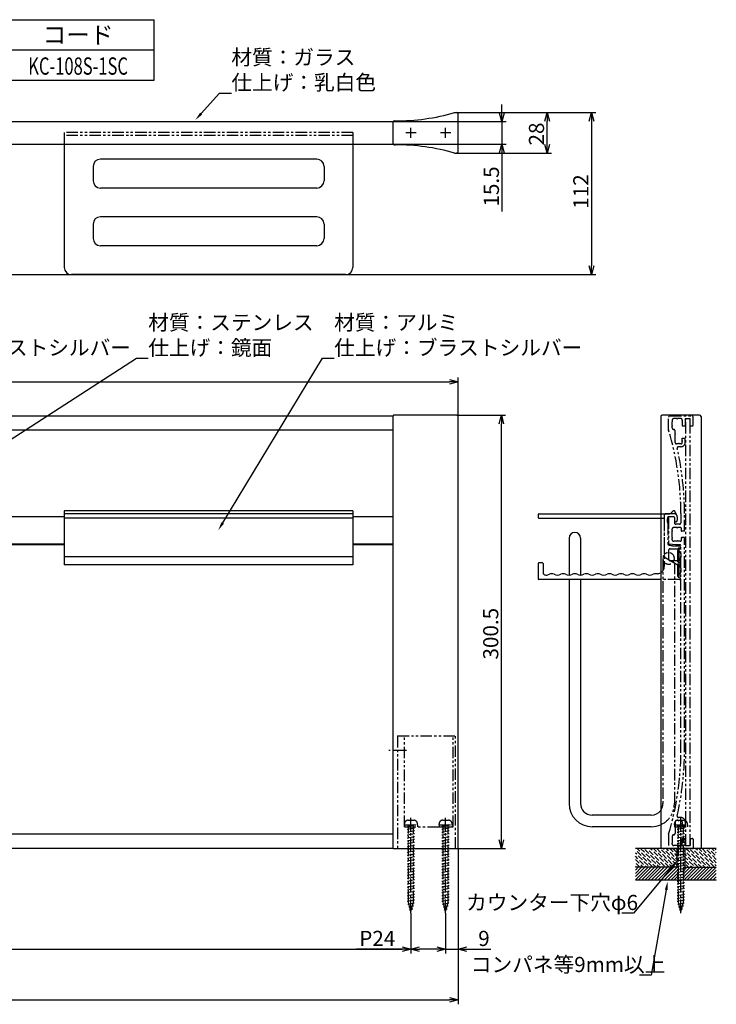
# Model space of a CAD drawing. Extents: x 1051 to 2180, y -863 to -141.
# Drawn here: x 1697 to 2180, y -863 to -181 of the extents above; entities that cross this region are included whole.
import ezdxf
from ezdxf.enums import TextEntityAlignment as Align

# ---------------------------------------------------------------- set-up
doc = ezdxf.new("R2010")
doc.units = 0
doc.header["$LTSCALE"] = 0.5
doc.linetypes.add('CENTER2', pattern=[28.575, 19.05, -3.175, 3.175, -3.175])
doc.linetypes.add('PHANTOM2', pattern=[31.75, 15.875, -3.175, 3.175, -3.175, 3.175, -3.175])
doc.layers.get('0').update_dxf_attribs({"linetype": 'CONTINUOUS'})
for name, color, linetype in [('01', 1, 'CONTINUOUS'), ('1CENTER', 7, 'CENTER2'), ('1DIM', 7, 'CONTINUOUS'), ('1HATCH', 7, 'CONTINUOUS'), ('1PHANTOM', 7, 'PHANTOM2'), ('1TEXT', 7, 'CONTINUOUS')]:
    doc.layers.add(name, color=color, linetype=linetype)
doc.styles.get("Standard").update_dxf_attribs({"font": 'txt.shx', "bigfont": 'extfont.shx'})

msp = doc.modelspace()

# ---------------------------------------------------------------- linework, layer by layer
at = {"linetype": 'BYBLOCK'}
for p, q in [((2031.06, -251.5), (2029.45, -245.5)), ((2032.67, -245.5), (2031.06, -251.5)), ((2031.06, -251.5), (2031.06, -245.5)), ((2060.7, -251.25), (2062.31, -245.25)), ((2062.31, -245.25), (2063.92, -251.25)), ((2062.31, -245.25), (2062.31, -251.25)), ((2091.45, -251.25), (2093.06, -245.25)), ((2093.06, -245.25), (2094.67, -251.25)), ((2093.06, -245.25), (2093.06, -251.25)), ((2029.45, -273), (2031.06, -267)), ((2031.06, -267), (2032.67, -273)), ((2031.06, -267), (2031.06, -273)), ((2062.31, -273.25), (2060.7, -267.25)), ((2063.92, -267.25), (2062.31, -273.25)), ((2062.31, -273.25), (2062.31, -267.25)), ((2093.06, -357.5), (2091.45, -351.5)), ((2094.67, -351.5), (2093.06, -357.5)), ((2093.06, -357.5), (2093.06, -351.5)), ((1994.74, -430.19), (2000.74, -431.8)), ((2000.74, -431.8), (1994.74, -433.41)), ((2000.74, -431.8), (1994.74, -431.8)), ((2029, -460.86), (2030.61, -454.86)), ((2030.61, -454.86), (2032.21, -460.86)), ((2030.61, -454.86), (2030.61, -460.86)), ((2030.61, -755.36), (2029, -749.36)), ((2032.21, -749.36), (2030.61, -755.36)), ((2030.61, -755.36), (2030.61, -749.36)), ((1961.99, -823.43), (1967.99, -825.04)), ((1967.99, -825.04), (1961.99, -826.65)), ((1967.99, -825.04), (1961.99, -825.04)), ((1967.99, -825.04), (1973.99, -823.43)), ((1973.99, -826.65), (1967.99, -825.04)), ((1967.99, -825.04), (1973.99, -825.04)), ((1985.99, -823.43), (1991.99, -825.04)), ((1985.99, -823.43), (1991.99, -825.04)), ((1991.99, -825.04), (1985.99, -826.65)), ((1991.99, -825.04), (1985.99, -825.04)), ((1991.99, -825.04), (1985.99, -826.65)), ((1991.99, -825.04), (1985.99, -825.04)), ((2000.74, -825.04), (2006.74, -823.43)), ((2006.74, -826.65), (2000.74, -825.04)), ((2000.74, -825.04), (2006.74, -825.04)), ((1994.74, -858.76), (2000.74, -860.37)), ((2000.74, -860.37), (1994.74, -861.97)), ((2000.74, -860.37), (1994.74, -860.37))]:
    msp.add_line(p, q, dxfattribs=at)
at = {"layer": '01'}
for p, q in [((1998.24, -245.25), (1999.24, -245.25)), ((1095.74, -251.5), (1955.74, -251.5)), ((1955.74, -267), (1955.74, -251.5)), ((1956.24, -251), (1957.11, -251)), ((2000.74, -271.75), (2000.74, -246.75)), ((1095.74, -267), (1955.74, -267)), ((1956.24, -267.5), (1957.11, -267.5)), ((1998.24, -273.25), (1999.24, -273.25)), ((1095.74, -455.36), (1955.74, -455.36)), ((1955.74, -755.36), (1955.74, -455.36)), ((1999.74, -454.86), (1956.24, -454.86)), ((2000.74, -755.36), (2000.74, -455.86)), ((2141.03, -455.86), (2141.03, -755.36)), ((2168.03, -454.86), (2142.03, -454.86)), ((2169.03, -455.86), (2169.03, -755.36)), ((1955.74, -465.36), (1095.74, -465.36)), ((1727.73, -525.36), (1560.74, -525.36)), ((1727.73, -521.36), (1727.73, -558.61)), ((1927.73, -521.36), (1727.73, -521.36)), ((1927.73, -523.36), (1727.73, -523.36)), ((1927.73, -521.36), (1927.73, -558.61)), ((1955.74, -525.36), (1927.73, -525.36)), ((2056.03, -523.86), (2056.03, -525.86)), ((2056.53, -523.36), (2141.03, -523.36)), ((1927.73, -526.36), (1727.73, -526.36)), ((2056.53, -526.36), (2141.03, -526.36)), ((1727.73, -544.36), (1579.74, -544.36)), ((1727.73, -544.86), (1579.74, -544.86)), ((1955.74, -544.36), (1927.73, -544.36)), ((1955.74, -544.86), (1927.73, -544.86)), ((2077.53, -540.27), (2077.53, -565.86)), ((2085.53, -540.27), (2085.53, -565.86)), ((1927.73, -553.27), (1727.73, -553.27)), ((1927.73, -558.61), (1727.73, -558.61)), ((2056.03, -557.86), (2056.03, -568.36)), ((2059.03, -557.36), (2056.53, -557.36)), ((2059.53, -557.86), (2059.53, -563.86)), ((2138.53, -564.86), (2137.53, -564.86)), ((2141.03, -568.86), (2056.53, -568.86)), ((2077.53, -568.86), (2077.53, -724.27)), ((2085.53, -568.86), (2085.53, -724.27)), ((2134.53, -732.27), (2093.53, -732.27)), ((2134.53, -740.27), (2093.53, -740.27)), ((1955.74, -745.36), (1095.74, -745.36)), ((1955.74, -755.36), (1095.74, -755.36)), ((1955.74, -755.36), (2000.74, -755.36)), ((2179.57, -755.36), (2123.51, -755.36)), ((2169.03, -755.36), (2141.03, -755.36)), ((2152.33, -755.36), (2152.33, -768.36)), ((2157.73, -755.36), (2157.73, -768.36)), ((2153.53, -768.36), (2123.51, -768.36)), ((2156.53, -768.36), (2179.57, -768.36)), ((2179.57, -777.36), (2123.51, -777.36))]:
    msp.add_line(p, q, dxfattribs=at)
at = {"layer": '01', "linetype": 'BYBLOCK'}
for p, q in [((1727.73, -267), (1727.73, -352.5)), ((1927.73, -267), (1927.73, -352.5)), ((1902.73, -277.5), (1752.73, -277.5)), ((1747.73, -282.5), (1747.73, -292.5)), ((1907.73, -282.5), (1907.73, -292.5)), ((1902.73, -297.5), (1752.73, -297.5)), ((1902.73, -317.5), (1752.73, -317.5)), ((1747.73, -322.5), (1747.73, -332.5)), ((1907.73, -322.5), (1907.73, -332.5)), ((1902.73, -337.5), (1752.73, -337.5)), ((1922.73, -357.5), (1732.73, -357.5))]:
    msp.add_line(p, q, dxfattribs=at)
at = {"layer": '01'}
for centre, radius, start, end in [((1957.11, -101), 150, 270, 285.9156), ((1999.24, -246.75), 1.5, 0, 90), ((1956.24, -251.5), 0.5, 90, 180), ((1956.24, -267), 0.5, 180, 270), ((1957.11, -417.5), 150, 74.0844, 90), ((1999.24, -271.75), 1.5, 270, 0), ((1956.24, -455.36), 0.5, 90, 180), ((1999.74, -455.86), 1, 0, 90), ((2142.03, -455.86), 1, 90, 180), ((2168.03, -455.86), 1, 0, 90), ((2056.53, -523.86), 0.5, 90, 180), ((2056.53, -525.86), 0.5, 180, 270), ((2081.53, -540.27), 4, 0, 180), ((2056.53, -557.86), 0.5, 90, 180), ((2059.03, -557.86), 0.5, 0, 90), ((2061.53, -563.86), 2, 180, 270), ((2061.53, -560.86), 5, 270, 298.07249), ((2065.53, -568.36), 3.5, 61.92751, 118.07249), ((2069.53, -560.86), 5, 241.92751, 298.07249), ((2073.53, -568.36), 3.5, 61.92751, 118.07249), ((2077.53, -560.86), 5, 241.92751, 298.07249), ((2081.53, -568.36), 3.5, 61.92751, 118.07249), ((2085.53, -560.86), 5, 241.92751, 298.07249), ((2089.53, -568.36), 3.5, 61.92751, 118.07249), ((2093.53, -560.86), 5, 241.92751, 298.07249), ((2097.53, -568.36), 3.5, 61.92751, 118.07249), ((2101.53, -560.86), 5, 241.92751, 298.07249), ((2105.53, -568.36), 3.5, 61.92751, 118.07249), ((2109.53, -560.86), 5, 241.92751, 298.07249), ((2113.53, -568.36), 3.5, 61.92751, 118.07249), ((2117.53, -560.86), 5, 241.92751, 298.07249), ((2121.53, -568.36), 3.5, 61.92751, 118.07249), ((2125.53, -560.86), 5, 241.92751, 298.07249), ((2129.53, -568.36), 3.5, 61.92751, 118.07249), ((2133.53, -560.86), 5, 241.92751, 298.07249), ((2137.53, -568.36), 3.5, 90, 118.07249), ((2138.53, -559.86), 5, 270, 300), ((2056.53, -568.36), 0.5, 180, 270), ((2093.53, -724.27), 16, 180, 270), ((2093.53, -724.27), 8, 180, 270), ((2134.53, -724.27), 8, 270, 324.34091), ((2134.53, -724.27), 16, 270, 293.96948)]:
    msp.add_arc(centre, radius, start, end, dxfattribs=at)
at = {"layer": '01', "linetype": 'BYBLOCK'}
for centre, start, end in [((1752.73, -282.5), 90, 180), ((1902.73, -282.5), 0, 90), ((1752.73, -292.5), 180, 270), ((1902.73, -292.5), 270, 0), ((1752.73, -322.5), 90, 180), ((1902.73, -322.5), 0, 90), ((1752.73, -332.5), 180, 270), ((1902.73, -332.5), 270, 0), ((1732.73, -352.5), 180, 270), ((1922.73, -352.5), 270, 0)]:
    msp.add_arc(centre, 5, start, end, dxfattribs=at)
at = {"layer": '1CENTER'}
for p, q in [((1971.56, -259.25), (1964.41, -259.25)), ((1967.99, -262.82), (1967.99, -255.67)), ((1995.56, -259.25), (1988.41, -259.25)), ((1991.99, -262.82), (1991.99, -255.67)), ((1964.79, -687.36), (1952.58, -687.36)), ((1967.99, -800.26), (1967.99, -734.08)), ((1991.99, -800.26), (1991.99, -734.08)), ((2155.03, -800.26), (2155.03, -734.08))]:
    msp.add_line(p, q, dxfattribs=at)
at = {"layer": '1DIM'}
for p, q in [((1475.13, -180.82), (1790.13, -180.82)), ((1790.13, -222.82), (1790.13, -180.82)), ((1475.13, -201.82), (1790.13, -201.82)), ((1475.13, -222.82), (1790.13, -222.82)), ((1999.24, -245.25), (2096.06, -245.25)), ((1999.24, -245.25), (2065.31, -245.25)), ((2031.06, -245.5), (2031.06, -239.5)), ((1955.74, -251.5), (2034.06, -251.5)), ((2031.06, -251.5), (2031.06, -267)), ((2062.31, -267.25), (2062.31, -251.25)), ((2093.06, -251.25), (2093.06, -351.5)), ((1955.74, -267), (2034.06, -267)), ((2031.06, -273), (2031.06, -313.7)), ((1999.24, -273.25), (2065.31, -273.25)), ((1318.75, -357.5), (2096.06, -357.5)), ((2000.74, -455.86), (2000.74, -428.8)), ((1056.74, -431.8), (1994.74, -431.8)), ((1999.74, -454.86), (2033.61, -454.86)), ((2030.61, -749.36), (2030.61, -460.86)), ((2000.74, -755.36), (2000.74, -828.04)), ((2000.74, -755.36), (2000.74, -863.37)), ((2000.74, -755.36), (2033.61, -755.36)), ((2148.94, -768.04), (2122.12, -800.12)), ((2144.9, -783.92), (2134.49, -843.13)), ((1967.99, -800.26), (1967.99, -828.04)), ((1967.99, -800.26), (1967.99, -828.04)), ((1991.99, -800.26), (1991.99, -828.04)), ((1991.99, -800.26), (1991.99, -828.04)), ((2122.12, -800.12), (2114.02, -800.12)), ((1089.49, -825.04), (1961.99, -825.04)), ((1967.99, -825.04), (1930.29, -825.04)), ((1985.99, -825.04), (1973.99, -825.04)), ((1985.99, -825.04), (1979.99, -825.04)), ((1991.99, -825.04), (2000.74, -825.04)), ((2006.74, -825.04), (2023.44, -825.04)), ((2134.49, -843.13), (2126.39, -843.13)), ((1056.74, -860.37), (1994.74, -860.37))]:
    msp.add_line(p, q, dxfattribs=at)
for points in [[(2148.18, -767.4), (2152.79, -763.44), (2149.71, -768.69)], [(2143.91, -783.74), (2145.94, -778.01), (2145.88, -784.09)]]:
    msp.add_solid(points, dxfattribs=at)
at = {"layer": '1HATCH'}
for p, q in [((1822.56, -245.95), (1835.42, -231.7)), ((1835.42, -231.7), (1843.52, -231.7)), ((1580.51, -542.37), (1777.84, -415.56)), ((1777.84, -415.56), (1785.94, -415.56)), ((1837.52, -529.67), (1906.69, -415.56)), ((1906.69, -415.56), (1914.79, -415.56)), ((2123.55, -756.31), (2123.51, -756.27)), ((2127.48, -760.23), (2124.67, -757.43)), ((2126.64, -757.15), (2124.85, -755.36)), ((2129.72, -757.99), (2127.1, -755.36)), ((2132.81, -758.83), (2130, -756.03)), ((2131.97, -755.74), (2131.59, -755.36)), ((2135.9, -759.67), (2133.09, -756.87)), ((2135.06, -756.59), (2133.83, -755.36)), ((2138.14, -757.43), (2136.08, -755.36)), ((2141.23, -758.27), (2138.42, -755.46)), ((2144.32, -759.11), (2141.51, -756.31)), ((2143.47, -756.03), (2142.81, -755.36)), ((2147.4, -759.95), (2144.6, -757.15)), ((2146.56, -756.87), (2145.06, -755.36)), ((2149.65, -757.71), (2147.3, -755.36)), ((2152.33, -758.15), (2149.93, -755.74)), ((2151.89, -755.46), (2151.79, -755.36)), ((2158.07, -757.15), (2157.73, -756.81)), ((2161.15, -757.99), (2158.53, -755.36)), ((2164.24, -758.83), (2161.44, -756.03)), ((2163.4, -755.74), (2163.02, -755.36)), ((2167.33, -759.67), (2164.52, -756.87)), ((2166.49, -756.59), (2165.26, -755.36)), ((2169.57, -757.43), (2167.51, -755.36)), ((2172.66, -758.27), (2169.85, -755.46)), ((2175.75, -759.11), (2172.94, -756.31)), ((2174.91, -756.03), (2174.24, -755.36)), ((2178.83, -759.95), (2176.03, -757.15)), ((2177.99, -756.87), (2176.49, -755.36)), ((2179.57, -756.2), (2178.73, -755.36)), ((2124.39, -759.39), (2123.51, -758.52)), ((2125.23, -762.48), (2123.51, -760.76)), ((2126.08, -765.57), (2123.51, -763.01)), ((2128.32, -763.32), (2125.51, -760.52)), ((2129.16, -766.41), (2126.36, -763.6)), ((2130.57, -761.08), (2127.76, -758.27)), ((2131.41, -764.16), (2128.6, -761.36)), ((2132.25, -767.25), (2129.44, -764.44)), ((2133.65, -761.92), (2130.85, -759.11)), ((2134.49, -765.01), (2131.69, -762.2)), ((2136.74, -762.76), (2133.93, -759.95)), ((2137.58, -765.85), (2134.78, -763.04)), ((2138.98, -760.52), (2136.18, -757.71)), ((2139.83, -763.6), (2137.02, -760.8)), ((2140.67, -766.69), (2137.86, -763.88)), ((2142.07, -761.36), (2139.27, -758.55)), ((2142.91, -764.44), (2140.11, -761.64)), ((2145.16, -762.2), (2142.35, -759.39)), ((2146, -765.29), (2143.19, -762.48)), ((2148.25, -763.04), (2145.44, -760.23)), ((2149.09, -766.13), (2146.28, -763.32)), ((2150.49, -760.8), (2147.68, -757.99)), ((2151.33, -763.88), (2148.53, -761.08)), ((2152.17, -766.97), (2149.37, -764.16)), ((2152.33, -760.39), (2150.77, -758.83)), ((2152.33, -762.64), (2151.61, -761.92)), ((2158.91, -760.23), (2157.73, -759.06)), ((2159.75, -763.32), (2157.73, -761.3)), ((2160.59, -766.41), (2157.79, -763.6)), ((2162, -761.08), (2159.19, -758.27)), ((2162.84, -764.16), (2160.03, -761.36)), ((2163.68, -767.25), (2160.87, -764.44)), ((2165.08, -761.92), (2162.28, -759.11)), ((2165.93, -765.01), (2163.12, -762.2)), ((2168.17, -762.76), (2165.36, -759.95)), ((2169.01, -765.85), (2166.21, -763.04)), ((2170.42, -760.52), (2167.61, -757.71)), ((2171.26, -763.6), (2168.45, -760.8)), ((2172.1, -766.69), (2169.29, -763.88)), ((2173.5, -761.36), (2170.7, -758.55)), ((2174.34, -764.44), (2171.54, -761.64)), ((2176.59, -762.2), (2173.78, -759.39)), ((2177.43, -765.29), (2174.63, -762.48)), ((2179.57, -762.94), (2176.87, -760.23)), ((2179.57, -765.18), (2177.71, -763.32)), ((2179.57, -758.45), (2179.12, -757.99)), ((2123.83, -767.81), (2123.51, -767.5)), ((2123.51, -770.37), (2125.53, -768.36)), ((2123.51, -772.62), (2127.77, -768.36)), ((2123.51, -774.86), (2130.02, -768.36)), ((2123.51, -777.11), (2132.26, -768.36)), ((2126.63, -768.36), (2124.11, -765.85)), ((2125.51, -777.36), (2134.51, -768.36)), ((2128.87, -768.36), (2127.2, -766.69)), ((2127.75, -777.36), (2136.75, -768.36)), ((2130, -777.36), (2139, -768.36)), ((2131.12, -768.36), (2130.29, -767.53)), ((2132.24, -777.36), (2141.24, -768.36)), ((2135.34, -768.09), (2132.53, -765.29)), ((2134.49, -777.36), (2143.49, -768.36)), ((2137.85, -768.36), (2135.62, -766.13)), ((2136.73, -777.36), (2145.73, -768.36)), ((2140.1, -768.36), (2138.7, -766.97)), ((2138.98, -777.36), (2147.98, -768.36)), ((2143.76, -767.53), (2140.95, -764.72)), ((2141.22, -777.36), (2150.22, -768.36)), ((2142.34, -768.36), (2141.79, -767.81)), ((2143.47, -777.36), (2152.47, -768.36)), ((2146.83, -768.36), (2144.04, -765.57)), ((2145.71, -777.36), (2152.83, -770.24)), ((2149.08, -768.36), (2147.12, -766.41)), ((2151.32, -768.36), (2150.21, -767.25)), ((2152.98, -770.09), (2153.28, -769.79)), ((2156.78, -768.54), (2156.96, -768.36)), ((2156.78, -770.78), (2159.2, -768.36)), ((2156.78, -773.03), (2161.45, -768.36)), ((2156.98, -775.07), (2163.69, -768.36)), ((2157.19, -777.11), (2165.94, -768.36)), ((2158.06, -768.36), (2157.73, -768.04)), ((2160.3, -768.36), (2158.63, -766.69)), ((2159.18, -777.36), (2168.18, -768.36)), ((2161.43, -777.36), (2170.43, -768.36)), ((2162.55, -768.36), (2161.72, -767.53)), ((2163.67, -777.36), (2172.67, -768.36)), ((2166.77, -768.09), (2163.96, -765.29)), ((2165.92, -777.36), (2174.92, -768.36)), ((2169.28, -768.36), (2167.05, -766.13)), ((2168.16, -777.36), (2177.16, -768.36)), ((2171.53, -768.36), (2170.14, -766.97)), ((2170.41, -777.36), (2179.41, -768.36)), ((2175.19, -767.53), (2172.38, -764.72)), ((2172.65, -777.36), (2179.57, -770.44)), ((2173.77, -768.36), (2173.22, -767.81)), ((2178.26, -768.36), (2175.47, -765.57)), ((2179.57, -767.43), (2178.55, -766.41)), ((2147.96, -777.36), (2153.04, -772.28)), ((2150.2, -777.36), (2153.24, -774.32)), ((2152.45, -777.36), (2153.28, -776.53)), ((2156.94, -777.36), (2157.02, -777.28)), ((2174.9, -777.36), (2179.57, -772.69)), ((2177.14, -777.36), (2179.57, -774.93)), ((2179.39, -777.36), (2179.57, -777.18))]:
    msp.add_line(p, q, dxfattribs=at)
for points in [[(1823.3, -246.62), (1818.54, -250.41), (1821.82, -245.28)], [(1838.37, -530.19), (1834.41, -534.8), (1836.66, -529.15)]]:
    msp.add_solid(points, dxfattribs=at)
at = {"layer": '1PHANTOM'}
for p, q in [((1727.73, -259), (1727.73, -267)), ((1927.73, -259), (1727.73, -259)), ((1927.73, -259), (1927.73, -267)), ((1927.73, -261), (1727.73, -261)), ((2146.53, -465.36), (2146.53, -456.36)), ((2147.53, -455.36), (2162.53, -455.36)), ((2163.53, -461.86), (2163.53, -456.36)), ((2149.03, -458.36), (2149.03, -459.11)), ((2149.03, -462.11), (2149.03, -459.61)), ((2149.03, -463.86), (2149.03, -462.61)), ((2152.28, -457.36), (2150.03, -457.36)), ((2155.03, -457.36), (2152.78, -457.36)), ((2156.03, -458.36), (2156.03, -459.11)), ((2156.03, -459.61), (2156.03, -462.36)), ((2156.03, -462.36), (2158.03, -462.36)), ((2158.03, -457.36), (2161.53, -457.36)), ((2158.03, -457.36), (2158.03, -462.36)), ((2158.53, -753.36), (2158.53, -457.36)), ((2161.53, -462.36), (2161.53, -457.36)), ((2161.53, -753.36), (2161.53, -457.36)), ((2161.53, -462.36), (2163.03, -462.36)), ((2151.03, -467.61), (2151.03, -465.86)), ((2151.03, -472.61), (2151.03, -468.11)), ((2156.03, -472.61), (2156.03, -470.86)), ((2156.03, -470.86), (2158.03, -470.86)), ((2158.03, -473.86), (2158.03, -470.86)), ((2151.03, -473.86), (2151.03, -473.11)), ((2153.28, -474.86), (2152.03, -474.86)), ((2155.03, -476.86), (2153.45, -476.86)), ((2155.03, -474.86), (2153.78, -474.86)), ((2156.03, -473.86), (2156.03, -473.11)), ((2141.03, -523.36), (2146.53, -523.36)), ((2143.53, -524.36), (2143.53, -559.86)), ((2143.53, -524.36), (2143.53, -550.93)), ((2150.53, -523.36), (2144.53, -523.36)), ((2150.53, -523.36), (2144.53, -523.36)), ((2150.03, -525.36), (2146.27, -525.36)), ((2150.03, -525.36), (2146.27, -525.36)), ((2150.03, -525.36), (2146.27, -525.36)), ((2150.03, -525.36), (2147.03, -525.36)), ((2150.53, -521.36), (2149.94, -521.36)), ((2152.26, -524.36), (2150.53, -521.36)), ((2152.53, -525.36), (2152.53, -527.86)), ((2152.53, -525.36), (2152.53, -527.86)), ((2152.53, -525.36), (2152.53, -527.86)), ((2155.03, -523.05), (2155.03, -529.61)), ((2157.53, -535.36), (2157.53, -523.05)), ((2141.03, -526.36), (2143.03, -526.36)), ((2143.53, -526.86), (2143.53, -552.69)), ((2146.03, -530.26), (2146.03, -544.37)), ((2146.03, -530.26), (2146.03, -544.37)), ((2146.03, -530.26), (2146.03, -544.37)), ((2146.53, -525.86), (2146.53, -543.91)), ((2150.53, -525.86), (2150.53, -529.61)), ((2150.53, -525.86), (2150.53, -527.86)), ((2150.53, -525.86), (2150.53, -527.86)), ((2150.53, -525.86), (2150.53, -527.86)), ((2154.03, -530.61), (2151.53, -530.61)), ((2149.03, -534.86), (2149.03, -533.86)), ((2149.03, -539.86), (2149.03, -535.36)), ((2152.28, -532.86), (2150.03, -532.86)), ((2154.53, -532.86), (2152.78, -532.86)), ((2155.53, -534.86), (2155.53, -533.86)), ((2157.53, -535.36), (2155.53, -535.36)), ((2146.98, -544.41), (2146.53, -544.36)), ((2151.53, -544.86), (2146.98, -544.41)), ((2149.03, -541.36), (2149.03, -540.36)), ((2152.28, -542.36), (2150.03, -542.36)), ((2154.53, -544.86), (2151.53, -544.86)), ((2151.53, -545.61), (2154.03, -545.61)), ((2151.53, -545.61), (2154.03, -545.61)), ((2151.53, -545.61), (2154.03, -545.61)), ((2154.53, -542.36), (2152.78, -542.36)), ((2155.03, -687.68), (2155.03, -545.36)), ((2157.53, -539.86), (2155.53, -539.86)), ((2155.53, -541.36), (2155.53, -540.36)), ((2157.53, -687.68), (2157.53, -539.86)), ((2146.53, -548.61), (2146.53, -554.86)), ((2147.53, -547.61), (2154.03, -547.61)), ((2153.03, -556.61), (2153.03, -547.61)), ((2153.03, -547.61), (2153.03, -556.81)), ((2153.03, -548.16), (2153.53, -548.16)), ((2153.03, -548.16), (2153.03, -556.06)), ((2153.03, -548.26), (2153.53, -548.26)), ((2153.03, -548.26), (2153.03, -556.16)), ((2153.53, -547.11), (2154.03, -547.11)), ((2153.53, -547.11), (2154.03, -547.11)), ((2153.53, -548.16), (2153.53, -556.06)), ((2153.53, -548.26), (2153.53, -556.16)), ((2154.53, -546.11), (2154.53, -547.11)), ((2154.53, -546.11), (2154.53, -546.61)), ((2154.53, -546.11), (2154.53, -546.61)), ((2142.53, -554.27), (2142.53, -724.27)), ((2144.03, -553.56), (2152.78, -558.61)), ((2154.03, -555.86), (2147.53, -555.86)), ((2149.93, -556.96), (2152.78, -558.61)), ((2150.53, -557.31), (2150.53, -724.27)), ((2152.78, -558.61), (2154.03, -558.61)), ((2152.78, -558.61), (2154.03, -558.61)), ((2153.03, -556.06), (2153.53, -556.06)), ((2153.03, -556.16), (2153.53, -556.16)), ((2153.03, -566.86), (2153.03, -557.86)), ((2153.03, -558.41), (2153.53, -558.41)), ((2153.03, -558.41), (2153.03, -566.31)), ((2153.33, -557.11), (2154.03, -557.11)), ((2153.53, -557.11), (2154.03, -557.11)), ((2154.03, -557.36), (2153.53, -557.36)), ((2153.53, -558.41), (2153.53, -566.31)), ((2154.53, -556.36), (2154.53, -556.86)), ((2154.53, -558.11), (2154.53, -557.61)), ((2154.53, -557.61), (2154.53, -558.11)), ((2153.03, -566.31), (2153.53, -566.31)), ((2154.03, -568.86), (2141.03, -568.86)), ((2154.03, -567.36), (2153.53, -567.36)), ((2154.53, -567.86), (2154.53, -568.36)), ((1958.74, -677.36), (1998.74, -677.36)), ((1958.74, -677.36), (1958.74, -755.36)), ((1963.49, -740.36), (1963.49, -677.36)), ((1997.24, -740.36), (1997.24, -677.36)), ((1998.74, -755.36), (1998.74, -677.36)), ((1965.99, -735.76), (1969.99, -735.76)), ((1989.99, -735.76), (1993.99, -735.76)), ((2151.03, -736.86), (2151.03, -737.61)), ((2153.28, -735.86), (2152.03, -735.86)), ((2153.03, -735.76), (2157.03, -735.76)), ((2155.03, -733.86), (2153.45, -733.86)), ((2155.03, -735.86), (2153.78, -735.86)), ((2156.03, -736.86), (2156.03, -737.61)), ((2158.03, -736.86), (2158.03, -739.86)), ((1963.49, -739.06), (1963.49, -738.26)), ((1963.49, -739.06), (1972.49, -739.06)), ((1963.49, -739.06), (1963.49, -740.36)), ((1963.49, -740.36), (1997.24, -740.36)), ((1963.49, -740.36), (1972.49, -740.36)), ((1970.49, -739.18), (1965.49, -740.18)), ((1966.24, -740.33), (1965.49, -740.18)), ((1970.49, -741.18), (1965.49, -742.18)), ((1966.24, -742.33), (1965.49, -742.18)), ((1970.49, -743.18), (1965.49, -744.18)), ((1966.24, -792.53), (1966.24, -739.06)), ((1970.49, -739.18), (1969.74, -739.03)), ((1969.74, -792.53), (1969.74, -739.06)), ((1970.49, -741.18), (1969.74, -741.03)), ((1970.49, -743.18), (1969.74, -743.03)), ((1972.49, -739.06), (1972.49, -738.26)), ((1972.49, -739.06), (1972.49, -740.36)), ((1987.49, -739.06), (1987.49, -738.26)), ((1987.49, -739.06), (1996.49, -739.06)), ((1987.49, -739.06), (1987.49, -740.36)), ((1987.49, -740.36), (1996.49, -740.36)), ((1994.49, -739.18), (1989.49, -740.18)), ((1990.24, -740.33), (1989.49, -740.18)), ((1994.49, -741.18), (1989.49, -742.18)), ((1990.24, -742.33), (1989.49, -742.18)), ((1994.49, -743.18), (1989.49, -744.18)), ((1990.24, -792.53), (1990.24, -739.06)), ((1994.49, -739.18), (1993.74, -739.03)), ((1993.74, -792.53), (1993.74, -739.06)), ((1994.49, -741.18), (1993.74, -741.03)), ((1994.49, -743.18), (1993.74, -743.03)), ((1996.49, -739.06), (1996.49, -738.26)), ((1996.49, -739.06), (1996.49, -740.36)), ((2150.53, -739.06), (2150.53, -738.26)), ((2150.53, -739.06), (2159.53, -739.06)), ((2150.53, -739.06), (2150.53, -740.36)), ((2150.53, -740.36), (2159.53, -740.36)), ((2151.03, -738.11), (2151.03, -742.61)), ((2151.03, -743.11), (2151.03, -744.86)), ((2157.53, -739.18), (2152.53, -740.18)), ((2153.28, -740.33), (2152.53, -740.18)), ((2157.53, -741.18), (2152.53, -742.18)), ((2153.28, -742.33), (2152.53, -742.18)), ((2157.53, -743.18), (2152.53, -744.18)), ((2153.28, -792.53), (2153.28, -739.06)), ((2156.03, -738.11), (2156.03, -739.86)), ((2156.03, -739.86), (2158.03, -739.86)), ((2157.53, -739.18), (2156.78, -739.03)), ((2156.78, -792.53), (2156.78, -739.06)), ((2157.53, -741.18), (2156.78, -741.03)), ((2157.53, -743.18), (2156.78, -743.03)), ((2159.53, -739.06), (2159.53, -738.26)), ((2159.53, -739.06), (2159.53, -740.36)), ((1966.24, -744.33), (1965.49, -744.18)), ((1970.49, -745.18), (1965.49, -746.18)), ((1966.24, -746.33), (1965.49, -746.18)), ((1970.49, -747.18), (1965.49, -748.18)), ((1966.24, -748.33), (1965.49, -748.18)), ((1970.49, -749.18), (1965.49, -750.18)), ((1966.24, -750.33), (1965.49, -750.18)), ((1970.49, -745.18), (1969.74, -745.03)), ((1970.49, -747.18), (1969.74, -747.03)), ((1970.49, -749.18), (1969.74, -749.03)), ((1990.24, -744.33), (1989.49, -744.18)), ((1994.49, -745.18), (1989.49, -746.18)), ((1990.24, -746.33), (1989.49, -746.18)), ((1994.49, -747.18), (1989.49, -748.18)), ((1990.24, -748.33), (1989.49, -748.18)), ((1994.49, -749.18), (1989.49, -750.18)), ((1990.24, -750.33), (1989.49, -750.18)), ((1994.49, -745.18), (1993.74, -745.03)), ((1994.49, -747.18), (1993.74, -747.03)), ((1994.49, -749.18), (1993.74, -749.03)), ((2146.53, -745.36), (2146.53, -755.36)), ((2149.03, -746.86), (2149.03, -748.11)), ((2149.03, -748.61), (2149.03, -751.11)), ((2153.28, -744.33), (2152.53, -744.18)), ((2157.53, -745.18), (2152.53, -746.18)), ((2153.28, -746.33), (2152.53, -746.18)), ((2157.53, -747.18), (2152.53, -748.18)), ((2153.28, -748.33), (2152.53, -748.18)), ((2157.53, -749.18), (2152.53, -750.18)), ((2153.28, -750.33), (2152.53, -750.18)), ((2156.03, -751.11), (2156.03, -748.36)), ((2156.03, -748.36), (2158.03, -748.36)), ((2157.53, -745.18), (2156.78, -745.03)), ((2157.53, -747.18), (2156.78, -747.03)), ((2157.53, -749.18), (2156.78, -749.03)), ((2158.03, -753.36), (2158.03, -748.36)), ((2161.53, -748.36), (2163.03, -748.36)), ((2161.53, -748.36), (2161.53, -753.36)), ((2163.53, -748.86), (2163.53, -755.36)), ((1970.49, -751.18), (1965.49, -752.18)), ((1966.24, -752.33), (1965.49, -752.18)), ((1970.49, -753.18), (1965.49, -754.18)), ((1966.24, -754.33), (1965.49, -754.18)), ((1970.49, -755.18), (1965.49, -756.18)), ((1966.24, -756.33), (1965.49, -756.18)), ((1970.49, -757.18), (1965.49, -758.18)), ((1970.49, -751.18), (1969.74, -751.03)), ((1970.49, -753.18), (1969.74, -753.03)), ((1970.49, -755.18), (1969.74, -755.03)), ((1970.49, -757.18), (1969.74, -757.03)), ((1994.49, -751.18), (1989.49, -752.18)), ((1990.24, -752.33), (1989.49, -752.18)), ((1994.49, -753.18), (1989.49, -754.18)), ((1990.24, -754.33), (1989.49, -754.18)), ((1994.49, -755.18), (1989.49, -756.18)), ((1990.24, -756.33), (1989.49, -756.18)), ((1994.49, -757.18), (1989.49, -758.18)), ((1994.49, -751.18), (1993.74, -751.03)), ((1994.49, -753.18), (1993.74, -753.03)), ((1994.49, -755.18), (1993.74, -755.03)), ((1994.49, -757.18), (1993.74, -757.03)), ((2146.53, -755.36), (2163.53, -755.36)), ((2149.03, -752.36), (2149.03, -751.61)), ((2152.28, -753.36), (2150.03, -753.36)), ((2157.53, -751.18), (2152.53, -752.18)), ((2153.28, -752.33), (2152.53, -752.18)), ((2157.53, -753.18), (2152.53, -754.18)), ((2153.28, -754.33), (2152.53, -754.18)), ((2157.53, -755.18), (2152.53, -756.18)), ((2153.28, -756.33), (2152.53, -756.18)), ((2157.53, -757.18), (2152.53, -758.18)), ((2155.03, -753.36), (2152.78, -753.36)), ((2156.03, -752.36), (2156.03, -751.61)), ((2157.53, -751.18), (2156.78, -751.03)), ((2157.53, -753.18), (2156.78, -753.03)), ((2157.53, -755.18), (2156.78, -755.03)), ((2157.53, -757.18), (2156.78, -757.03)), ((2158.03, -753.36), (2161.53, -753.36)), ((1966.24, -758.33), (1965.49, -758.18)), ((1970.49, -759.18), (1965.49, -760.18)), ((1966.24, -760.33), (1965.49, -760.18)), ((1970.49, -761.18), (1965.49, -762.18)), ((1966.24, -762.33), (1965.49, -762.18)), ((1970.49, -763.18), (1965.49, -764.18)), ((1966.24, -764.33), (1965.49, -764.18)), ((1970.49, -759.18), (1969.74, -759.03)), ((1970.49, -761.18), (1969.74, -761.03)), ((1970.49, -763.18), (1969.74, -763.03)), ((1990.24, -758.33), (1989.49, -758.18)), ((1994.49, -759.18), (1989.49, -760.18)), ((1990.24, -760.33), (1989.49, -760.18)), ((1994.49, -761.18), (1989.49, -762.18)), ((1990.24, -762.33), (1989.49, -762.18)), ((1994.49, -763.18), (1989.49, -764.18)), ((1990.24, -764.33), (1989.49, -764.18)), ((1994.49, -759.18), (1993.74, -759.03)), ((1994.49, -761.18), (1993.74, -761.03)), ((1994.49, -763.18), (1993.74, -763.03)), ((2153.28, -758.33), (2152.53, -758.18)), ((2157.53, -759.18), (2152.53, -760.18)), ((2153.28, -760.33), (2152.53, -760.18)), ((2157.53, -761.18), (2152.53, -762.18)), ((2153.28, -762.33), (2152.53, -762.18)), ((2157.53, -763.18), (2152.53, -764.18)), ((2153.28, -764.33), (2152.53, -764.18)), ((2157.53, -759.18), (2156.78, -759.03)), ((2157.53, -761.18), (2156.78, -761.03)), ((2157.53, -763.18), (2156.78, -763.03)), ((1970.49, -765.18), (1965.49, -766.18)), ((1966.24, -766.33), (1965.49, -766.18)), ((1970.49, -767.18), (1965.49, -768.18)), ((1966.24, -768.33), (1965.49, -768.18)), ((1970.49, -769.18), (1965.49, -770.18)), ((1966.24, -770.33), (1965.49, -770.18)), ((1970.49, -771.18), (1965.49, -772.18)), ((1970.49, -765.18), (1969.74, -765.03)), ((1970.49, -767.18), (1969.74, -767.03)), ((1970.49, -769.18), (1969.74, -769.03)), ((1970.49, -771.18), (1969.74, -771.03)), ((1994.49, -765.18), (1989.49, -766.18)), ((1990.24, -766.33), (1989.49, -766.18)), ((1994.49, -767.18), (1989.49, -768.18)), ((1990.24, -768.33), (1989.49, -768.18)), ((1994.49, -769.18), (1989.49, -770.18)), ((1990.24, -770.33), (1989.49, -770.18)), ((1994.49, -771.18), (1989.49, -772.18)), ((1994.49, -765.18), (1993.74, -765.03)), ((1994.49, -767.18), (1993.74, -767.03)), ((1994.49, -769.18), (1993.74, -769.03)), ((1994.49, -771.18), (1993.74, -771.03)), ((2157.53, -765.18), (2152.53, -766.18)), ((2153.28, -766.33), (2152.53, -766.18)), ((2157.53, -767.18), (2152.53, -768.18)), ((2153.28, -768.33), (2152.53, -768.18)), ((2157.53, -769.18), (2152.53, -770.18)), ((2153.28, -770.33), (2152.53, -770.18)), ((2157.53, -771.18), (2152.53, -772.18)), ((2157.53, -765.18), (2156.78, -765.03)), ((2157.53, -767.18), (2156.78, -767.03)), ((2157.53, -769.18), (2156.78, -769.03)), ((2157.53, -771.18), (2156.78, -771.03)), ((1966.24, -772.33), (1965.49, -772.18)), ((1970.49, -773.18), (1965.49, -774.18)), ((1966.24, -774.33), (1965.49, -774.18)), ((1970.49, -775.18), (1965.49, -776.18)), ((1966.24, -776.33), (1965.49, -776.18)), ((1970.49, -777.18), (1965.49, -778.18)), ((1970.49, -773.18), (1969.74, -773.03)), ((1970.49, -775.18), (1969.74, -775.03)), ((1970.49, -777.18), (1969.74, -777.03)), ((1990.24, -772.33), (1989.49, -772.18)), ((1994.49, -773.18), (1989.49, -774.18)), ((1990.24, -774.33), (1989.49, -774.18)), ((1994.49, -775.18), (1989.49, -776.18)), ((1990.24, -776.33), (1989.49, -776.18)), ((1994.49, -777.18), (1989.49, -778.18)), ((1994.49, -773.18), (1993.74, -773.03)), ((1994.49, -775.18), (1993.74, -775.03)), ((1994.49, -777.18), (1993.74, -777.03)), ((2153.28, -772.33), (2152.53, -772.18)), ((2157.53, -773.18), (2152.53, -774.18)), ((2153.28, -774.33), (2152.53, -774.18)), ((2157.53, -775.18), (2152.53, -776.18)), ((2153.28, -776.33), (2152.53, -776.18)), ((2157.53, -777.18), (2152.53, -778.18)), ((2157.53, -773.18), (2156.78, -773.03)), ((2157.53, -775.18), (2156.78, -775.03)), ((2157.53, -777.18), (2156.78, -777.03)), ((1966.24, -778.33), (1965.49, -778.18)), ((1970.49, -779.18), (1965.49, -780.18)), ((1966.24, -780.33), (1965.49, -780.18)), ((1970.49, -781.18), (1965.49, -782.18)), ((1966.24, -782.33), (1965.49, -782.18)), ((1970.49, -783.18), (1965.49, -784.18)), ((1966.24, -784.33), (1965.49, -784.18)), ((1970.49, -779.18), (1969.74, -779.03)), ((1970.49, -781.18), (1969.74, -781.03)), ((1970.49, -783.18), (1969.74, -783.03)), ((1990.24, -778.33), (1989.49, -778.18)), ((1994.49, -779.18), (1989.49, -780.18)), ((1990.24, -780.33), (1989.49, -780.18)), ((1994.49, -781.18), (1989.49, -782.18)), ((1990.24, -782.33), (1989.49, -782.18)), ((1994.49, -783.18), (1989.49, -784.18)), ((1990.24, -784.33), (1989.49, -784.18)), ((1994.49, -779.18), (1993.74, -779.03)), ((1994.49, -781.18), (1993.74, -781.03)), ((1994.49, -783.18), (1993.74, -783.03)), ((2153.28, -778.33), (2152.53, -778.18)), ((2157.53, -779.18), (2152.53, -780.18)), ((2153.28, -780.33), (2152.53, -780.18)), ((2157.53, -781.18), (2152.53, -782.18)), ((2153.28, -782.33), (2152.53, -782.18)), ((2157.53, -783.18), (2152.53, -784.18)), ((2153.28, -784.33), (2152.53, -784.18)), ((2157.53, -779.18), (2156.78, -779.03)), ((2157.53, -781.18), (2156.78, -781.03)), ((2157.53, -783.18), (2156.78, -783.03)), ((1970.49, -785.18), (1965.49, -786.18)), ((1966.24, -786.33), (1965.49, -786.18)), ((1970.49, -787.18), (1965.49, -788.18)), ((1966.24, -788.33), (1965.49, -788.18)), ((1970.49, -789.18), (1965.49, -790.18)), ((1966.24, -790.33), (1965.49, -790.18)), ((1970.49, -791.18), (1965.49, -792.18)), ((1970.49, -785.18), (1969.74, -785.03)), ((1970.49, -787.18), (1969.74, -787.03)), ((1970.49, -789.18), (1969.74, -789.03)), ((1970.49, -791.18), (1969.74, -791.03)), ((1994.49, -785.18), (1989.49, -786.18)), ((1990.24, -786.33), (1989.49, -786.18)), ((1994.49, -787.18), (1989.49, -788.18)), ((1990.24, -788.33), (1989.49, -788.18)), ((1994.49, -789.18), (1989.49, -790.18)), ((1990.24, -790.33), (1989.49, -790.18)), ((1994.49, -791.18), (1989.49, -792.18)), ((1994.49, -785.18), (1993.74, -785.03)), ((1994.49, -787.18), (1993.74, -787.03)), ((1994.49, -789.18), (1993.74, -789.03)), ((1994.49, -791.18), (1993.74, -791.03)), ((2157.53, -785.18), (2152.53, -786.18)), ((2153.28, -786.33), (2152.53, -786.18)), ((2157.53, -787.18), (2152.53, -788.18)), ((2153.28, -788.33), (2152.53, -788.18)), ((2157.53, -789.18), (2152.53, -790.18)), ((2153.28, -790.33), (2152.53, -790.18)), ((2157.53, -791.18), (2152.53, -792.18)), ((2157.53, -785.18), (2156.78, -785.03)), ((2157.53, -787.18), (2156.78, -787.03)), ((2157.53, -789.18), (2156.78, -789.03)), ((2157.53, -791.18), (2156.78, -791.03)), ((1966.24, -792.33), (1965.49, -792.18)), ((1970.31, -793.22), (1965.91, -794.1)), ((1966.66, -794.25), (1965.91, -794.1)), ((1967.99, -799.06), (1966.24, -792.53)), ((1969.74, -795.33), (1966.42, -795.99)), ((1967.17, -796.14), (1966.42, -795.99)), ((1969.17, -797.44), (1966.93, -797.89)), ((1967.68, -798.04), (1966.93, -797.89)), ((1967.99, -799.06), (1969.74, -792.53)), ((1969.17, -797.44), (1968.42, -797.29)), ((1969.74, -795.33), (1968.99, -795.18)), ((1970.31, -793.22), (1969.56, -793.07)), ((1990.24, -792.33), (1989.49, -792.18)), ((1994.31, -793.22), (1989.91, -794.1)), ((1990.66, -794.25), (1989.91, -794.1)), ((1991.99, -799.06), (1990.24, -792.53)), ((1993.74, -795.33), (1990.42, -795.99)), ((1991.17, -796.14), (1990.42, -795.99)), ((1993.17, -797.44), (1990.93, -797.89)), ((1991.68, -798.04), (1990.93, -797.89)), ((1991.99, -799.06), (1993.74, -792.53)), ((1993.17, -797.44), (1992.42, -797.29)), ((1993.74, -795.33), (1992.99, -795.18)), ((1994.31, -793.22), (1993.56, -793.07)), ((2153.28, -792.33), (2152.53, -792.18)), ((2157.35, -793.22), (2152.95, -794.1)), ((2153.7, -794.25), (2152.95, -794.1)), ((2155.03, -799.06), (2153.28, -792.53)), ((2156.78, -795.33), (2153.46, -795.99)), ((2154.21, -796.14), (2153.46, -795.99)), ((2156.21, -797.44), (2153.97, -797.89)), ((2154.72, -798.04), (2153.97, -797.89)), ((2155.03, -799.06), (2156.78, -792.53)), ((2156.21, -797.44), (2155.46, -797.29)), ((2156.78, -795.33), (2156.03, -795.18)), ((2157.35, -793.22), (2156.6, -793.07))]:
    msp.add_line(p, q, dxfattribs=at)
for centre, radius, start, end in [((2147.53, -456.36), 1, 90, 180), ((2162.53, -456.36), 1, 0, 90), ((2150.03, -458.36), 1, 90, 180), ((2149.03, -459.36), 0.25, 270, 90), ((2149.03, -462.36), 0.25, 270, 90), ((2150.03, -463.86), 1, 180, 270), ((2152.53, -457.36), 0.25, 180, 0), ((2155.03, -458.36), 1, 0, 90), ((2156.03, -459.36), 0.25, 90, 270), ((2163.03, -461.86), 0.5, 270, 0), ((2147.53, -465.21), 1, 180, 196.72213), ((1955.03, -523.05), 200, 0, 16.76418), ((2150.03, -465.86), 1, 0, 90), ((2151.03, -467.86), 0.25, 270, 90), ((2151.03, -472.86), 0.25, 270, 90), ((2152.03, -473.86), 1, 180, 270), ((2153.45, -477.86), 1, 90, 192.82932), ((2153.53, -474.86), 0.25, 0, 180), ((2155.03, -473.86), 3, 270, 0), ((2155.03, -473.86), 1, 270, 0), ((2156.03, -472.86), 0.25, 90, 270), ((1955.03, -523.05), 202.5, 0, 12.82932), ((2144.53, -524.36), 1, 90, 180), ((2144.53, -524.36), 1, 90, 180), ((2151.53, -527.86), 6, 157.29634, 203.55646), ((2151.53, -527.86), 6, 157.29634, 203.55646), ((2151.53, -527.86), 6, 157.29634, 203.55646), ((2146.27, -525.66), 0.3, 90, 157.29634), ((2146.27, -525.66), 0.3, 90, 157.29634), ((2146.27, -525.66), 0.3, 90, 157.29634), ((2146.53, -520.36), 3, 270, 330.84463), ((2147.03, -525.86), 0.5, 90, 180), ((2149.94, -522.26), 0.9, 90, 150.84463), ((2150.03, -525.86), 0.5, 0, 90), ((2150.03, -525.86), 0.5, 0, 90), ((2150.03, -525.86), 0.5, 0, 90), ((2150.03, -525.86), 0.5, 0, 90), ((2150.53, -525.36), 2, 0, 90), ((2150.53, -525.36), 2, 0, 90), ((2150.53, -525.36), 2, 0, 30), ((2143.03, -526.86), 0.5, 0, 90), ((2151.53, -527.86), 1, 180, 0), ((2151.53, -527.86), 1, 180, 0), ((2151.53, -527.86), 1, 180, 0), ((2151.53, -529.61), 1, 180, 270), ((2154.03, -529.61), 1, 270, 0), ((2150.03, -533.86), 1, 90, 180), ((2149.03, -535.11), 0.25, 270, 90), ((2152.53, -532.86), 0.25, 180, 0), ((2154.53, -533.86), 1, 360, 90), ((2155.53, -535.11), 0.25, 90, 270), ((2146.53, -544.37), 0.5, 180, 253.15072), ((2146.53, -544.37), 0.5, 180, 253.15072), ((2146.53, -544.37), 0.5, 180, 253.15072), ((2151.53, -527.86), 17.75, 253.15072, 270), ((2151.53, -527.86), 17.75, 253.15072, 270), ((2151.53, -527.86), 17.75, 253.15072, 270), ((2147.03, -543.91), 0.5, 180, 264.28941), ((2149.03, -540.11), 0.25, 270, 90), ((2150.03, -541.36), 1, 180, 270), ((2152.53, -542.36), 0.25, 0, 180), ((2154.03, -546.11), 0.5, 0, 90), ((2154.03, -546.11), 0.5, 0, 90), ((2154.03, -546.11), 0.5, 0, 90), ((2154.53, -541.36), 1, 270, 0), ((2154.53, -545.36), 0.5, 0, 90), ((2155.53, -540.11), 0.25, 90, 270), ((2146.53, -554.27), 4, 325.54544, 180), ((2143.83, -550.93), 0.3, 180, 308.89587), ((2144.53, -552.69), 1, 180, 240), ((2147.53, -548.61), 1, 90, 180), ((2153.53, -547.61), 0.5, 90, 180), ((2153.53, -547.61), 0.5, 90, 180), ((2151.23, -552.11), 4, 305.09963, 54.90037), ((2151.23, -552.21), 4, 305.09963, 54.90037), ((2154.03, -546.61), 0.5, 270, 0), ((2154.03, -546.61), 0.5, 270, 0), ((2154.03, -547.11), 0.5, 270, 0), ((2146.53, -554.27), 4, 180, 325.54544), ((2147.53, -554.86), 1, 180, 270), ((2150.08, -556.7), 0.3, 145.54544, 240), ((2153.53, -556.61), 0.5, 180, 270), ((2153.33, -556.81), 0.3, 180, 270), ((2153.53, -557.86), 0.5, 90, 180), ((2151.23, -562.36), 4, 305.09963, 54.90037), ((2154.03, -556.36), 0.5, 0, 90), ((2154.03, -556.86), 0.5, 270, 0), ((2154.03, -557.61), 0.5, 360, 90), ((2154.03, -557.61), 0.5, 0, 90), ((2154.03, -558.11), 0.5, 270, 360), ((2154.03, -558.11), 0.5, 270, 0), ((2138.53, -559.86), 5, 300, 0), ((2153.53, -566.86), 0.5, 180, 270), ((2154.03, -567.86), 0.5, 0, 90), ((2154.03, -568.36), 0.5, 270, 0), ((1955.03, -687.68), 200, 343.23582, 0), ((1955.03, -687.68), 202.5, 347.17068, 0), ((2134.53, -724.27), 16, 293.96948, 0), ((2134.53, -724.27), 8, 324.34091, 0), ((1965.99, -738.26), 2.5, 90, 180), ((1969.99, -738.26), 2.5, 360, 90), ((1989.99, -738.26), 2.5, 90, 180), ((1993.99, -738.26), 2.5, 360, 90), ((2153.03, -738.26), 2.5, 90, 180), ((2152.03, -736.86), 1, 90, 180), ((2153.45, -732.86), 1, 167.17068, 270), ((2153.53, -735.86), 0.25, 180, 0), ((2155.03, -736.86), 3, 0, 90), ((2155.03, -736.86), 1, 0, 90), ((2157.03, -738.26), 2.5, 360, 90), ((2151.03, -737.86), 0.25, 270, 90), ((2151.03, -742.86), 0.25, 270, 90), ((2156.03, -737.86), 0.25, 90, 270), ((2147.53, -745.51), 1, 163.27787, 180), ((2150.03, -746.86), 1, 90, 180), ((2149.03, -748.36), 0.25, 270, 90), ((2150.03, -744.86), 1, 270, 0), ((2163.03, -748.86), 0.5, 0, 90), ((2149.03, -751.36), 0.25, 270, 90), ((2150.03, -752.36), 1, 180, 270), ((2152.53, -753.36), 0.25, 0, 180), ((2155.03, -752.36), 1, 270, 0), ((2156.03, -751.36), 0.25, 90, 270)]:
    msp.add_arc(centre, radius, start, end, dxfattribs=at)

# ---------------------------------------------------------------- texts
at = {"layer": '1DIM'}
for s, p in [('28', (2060.21, -268)), ('15.5', (2028.96, -310.35)), ('112', (2090.96, -311.87)), ('300.5', (2028.51, -624.36))]:
    msp.add_text(s, height=10.5, rotation=90, dxfattribs=at).set_placement(p)
for s, p in [('カウンター下穴φ6', (2006.22, -798.02)), ('P24', (1932.14, -822.94)), ('9', (2014.59, -822.94)), ('コンパネ等9mm以上', (2009.49, -841.03))]:
    msp.add_text(s, height=10.5, dxfattribs=at).set_placement(p)
at = {"layer": '1HATCH'}
for s, p in [('材質：ガラス', (1843.52, -212.1)), ('仕上げ：乳白色', (1843.52, -229.6)), ('材質：ステンレス', (1785.94, -395.96)), ('材質：アルミ', (1914.79, -395.96)), ('仕上げ：ブラストシルバー', (1602.04, -413.46)), ('仕上げ：鏡面', (1785.94, -413.46)), ('仕上げ：ブラストシルバー', (1914.79, -413.46))]:
    msp.add_text(s, height=10.5, dxfattribs=at).set_placement(p)
at = {"layer": '1TEXT'}
msp.add_text('コード', height=12, dxfattribs=at).set_placement((1737.33, -197.32), align=Align.CENTER)
at = {"layer": '1TEXT', "width": 0.7}
msp.add_text('KC-108S-1SC', height=12, dxfattribs=at).set_placement((1737.33, -218.96), align=Align.CENTER)

doc.saveas('drawing.dxf')
